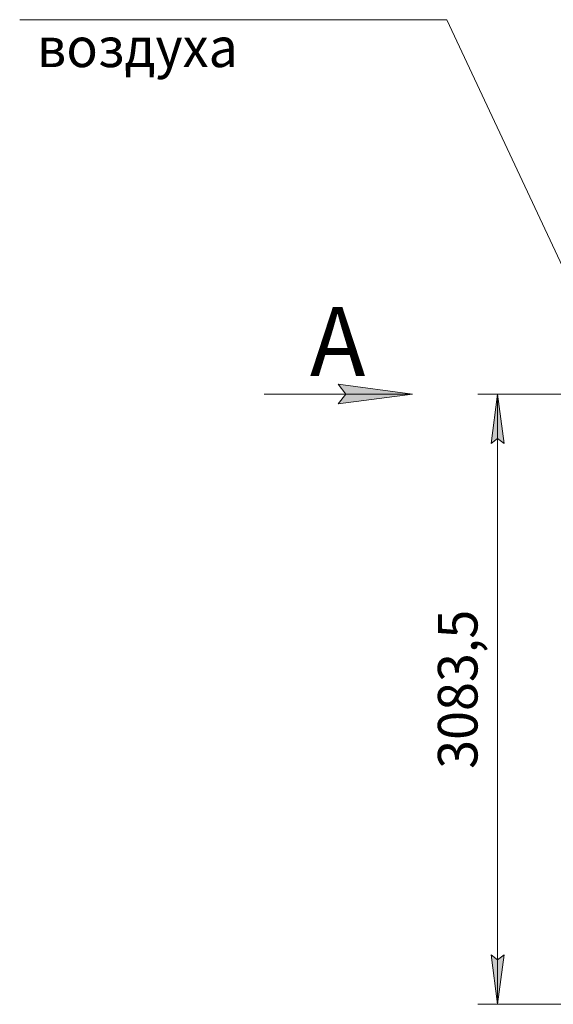
# Model space of a CAD drawing. Units: millimetres. Extents: x 0 to 30637, y -7 to 21000.
# Drawn here: x 11117 to 13812, y 12624 to 17599 of the extents above; entities that cross this region are included whole.
import ezdxf

# ---------------------------------------------------------------- set-up
doc = ezdxf.new("R2010")
doc.units = ezdxf.units.MM
doc.linetypes.add('K5LT_THIN', pattern=[0])
doc.layers.add('DIM', color=6, linetype='Continuous', true_color=0xff00ff)
doc.layers.add('FOR', color=7, linetype='Continuous', true_color=0xffffff)
doc.styles.add('KTEXTSTYLE', font='GOST_A.TTF', dxfattribs={"width": 0.96, "height": 5})

msp = doc.modelspace()

# ---------------------------------------------------------------- hatches: boundary and pattern name
at = {"layer": 'DIM'}
for points in [[(13563.9, 15457.3), (13531, 15707.3), (13498.1, 15457.3), (13531, 15482.3)], [(13531, 12623.8), (13563.9, 12873.8), (13531, 12848.8), (13498.1, 12873.8)]]:
    msp.add_hatch(color=7, dxfattribs=at).paths.add_polyline_path(points)
at = {"layer": 'FOR'}
msp.add_hatch(color=7, dxfattribs=at).paths.add_polyline_path([(13101, 15707.3), (12726, 15756.7), (12763.5, 15707.3), (12726, 15657.9)])

# ---------------------------------------------------------------- linework, layer by layer
at = {"layer": 'DIM', "color": 7, "linetype": 'K5LT_THIN', "lineweight": 18}
for p, q in [((14095.4, 15707.3), (13431, 15707.3)), ((13498.1, 15457.3), (13531, 15707.3)), ((13531, 15707.3), (13563.9, 15457.3)), ((13531, 12623.8), (13531, 15707.3)), ((13531, 15482.3), (13498.1, 15457.3)), ((13563.9, 15457.3), (13531, 15482.3)), ((13531, 12623.8), (13498.1, 12873.8)), ((13498.1, 12873.8), (13531, 12848.8)), ((13531, 12848.8), (13563.9, 12873.8)), ((13563.9, 12873.8), (13531, 12623.8)), ((15815.4, 12623.8), (13431, 12623.8))]:
    msp.add_line(p, q, dxfattribs=at)
at = {"layer": 'FOR', "color": 7, "linetype": 'K5LT_THIN', "lineweight": 18}
for p, q in [((13273.7, 17599.1), (11117, 17599.1)), ((13273.7, 17599.1), (14098.4, 15839.3)), ((12763.5, 15707.3), (12726, 15756.7)), ((12726, 15756.7), (13101, 15707.3)), ((13101, 15707.3), (12351, 15707.3)), ((13101, 15707.3), (12726, 15657.9)), ((12726, 15657.9), (12763.5, 15707.3))]:
    msp.add_line(p, q, dxfattribs=at)

# ---------------------------------------------------------------- texts
at = {"layer": 'DIM', "color": 7, "style": 'KTEXTSTYLE', "oblique": 15, "width": 0.965}
msp.add_text('3083,5', height=200, rotation=90, dxfattribs=at).set_placement((13429.3, 13813.7))
at = {"layer": 'FOR', "color": 7, "style": 'KTEXTSTYLE', "oblique": 15, "width": 0.965}
msp.add_text('воздуха', height=200, dxfattribs=at).set_placement((11203.2, 17359.7))
at = {"layer": 'FOR', "color": 5, "true_color": 0x0000ff, "style": 'KTEXTSTYLE', "width": 0.965}
msp.add_text('А', height=350, dxfattribs=at).set_placement((12582.9, 15798))

doc.saveas('drawing.dxf')
